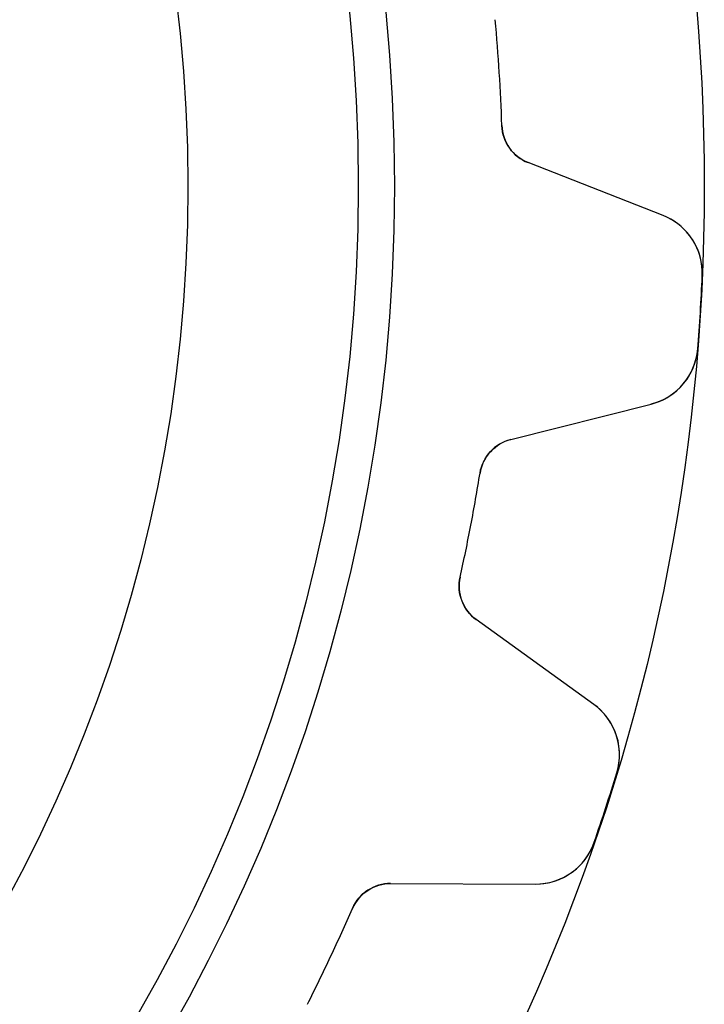
# Model space of a CAD drawing. Units: millimetres. Extents: x -19.5 to 19.5, y -19.5 to 19.5.
# Drawn here: x 12.8 to 19.5, y -7.9 to 1.6 of the extents above; entities that cross this region are included whole.
import ezdxf

# ---------------------------------------------------------------- set-up
doc = ezdxf.new("R2010")
doc.units = ezdxf.units.MM
doc.layers.add('Body027', color=7, linetype='CONTINUOUS')
doc.layers.add('Easydrive', color=7, linetype='CONTINUOUS')

msp = doc.modelspace()

# ---------------------------------------------------------------- linework, layer by layer
at = {"layer": 'Body027'}
for radius in [19.475, 19.475, 19.475, 19.475, 19.475, 19.475, 19.475, 19.475, 16.475, 16.475, 16.475, 16.475, 16.475, 16.475, 16.475, 16.475, 14.475, 14.475, 14.475, 14.475, 14.475, 14.475, 14.475, 14.475]:
    msp.add_circle((0, 0), radius, dxfattribs=at)
at = {"layer": 'Easydrive'}
for p, q in [((17.5152, 0.587336, -17), (17.5152, 0.587336, -3.09216)), ((17.5152, 0.587336, -17), (17.5152, 0.587336, -3.09216)), ((17.5152, 0.587336, 3.09216), (17.5152, 0.587336, 17)), ((17.5152, 0.587336, 3.09216), (17.5152, 0.587336, 17)), ((19.0751, -0.283558, -17), (17.769, 0.228319, -17)), ((17.769, 0.228319, -17), (17.769, 0.228319, -3.12147)), ((19.0751, -0.283558, -17), (17.769, 0.228319, -17)), ((17.769, 0.228319, -17), (17.769, 0.228319, -3.12147)), ((19.0751, -0.283558, 17), (17.769, 0.228319, 17)), ((17.769, 0.228319, 3.12147), (17.769, 0.228319, 17)), ((17.769, 0.228319, 3.12147), (17.769, 0.228319, 17)), ((19.0751, -0.283558, 17), (17.769, 0.228319, 17)), ((19.0751, -0.283558, -17), (19.0751, -0.283558, -3.27751)), ((19.0751, -0.283558, -17), (19.0751, -0.283558, -3.27751)), ((19.0751, -0.283558, 3.27751), (19.0751, -0.283558, 17)), ((19.0751, -0.283558, 3.27751), (19.0751, -0.283558, 17)), ((19.4556, -0.868966, -17), (19.4556, -0.868966, -3.325)), ((19.4556, -0.868966, -17), (19.4556, -0.868966, -3.325)), ((19.4556, -0.868966, 3.325), (19.4556, -0.868966, 17)), ((19.4556, -0.868966, 3.325), (19.4556, -0.868966, 17)), ((19.4111, -1.57632, -17), (19.4111, -1.57632, -3.325)), ((19.4111, -1.57632, -17), (19.4111, -1.57632, -3.325)), ((19.4111, -1.57632, 3.325), (19.4111, -1.57632, 17)), ((19.4111, -1.57632, 3.325), (19.4111, -1.57632, 17)), ((17.6003, -2.45356, -17), (18.9603, -2.10943, -17)), ((17.6003, -2.45356, -17), (18.9603, -2.10943, -17)), ((17.6003, -2.45356, 17), (18.9603, -2.10943, 17)), ((17.6003, -2.45356, 17), (18.9603, -2.10943, 17)), ((18.9603, -2.10943, -17), (18.9603, -2.10943, -3.27751)), ((18.9603, -2.10943, -17), (18.9603, -2.10943, -3.27751)), ((18.9603, -2.10943, 3.27751), (18.9603, -2.10943, 17)), ((18.9603, -2.10943, 3.27751), (18.9603, -2.10943, 17)), ((17.6003, -2.45356, -17), (17.6003, -2.45356, -3.12147)), ((17.6003, -2.45356, -17), (17.6003, -2.45356, -3.12147)), ((17.6003, -2.45356, 3.12147), (17.6003, -2.45356, 17)), ((17.6003, -2.45356, 3.12147), (17.6003, -2.45356, 17)), ((17.3034, -2.77794, -17), (17.3034, -2.77794, -3.09216)), ((17.3034, -2.77794, -17), (17.3034, -2.77794, -3.09216)), ((17.3034, -2.77794, 3.09216), (17.3034, -2.77794, 17)), ((17.3034, -2.77794, 3.09216), (17.3034, -2.77794, 17)), ((17.1109, -3.78696, -17), (17.1109, -3.78696, -3.09216)), ((17.1109, -3.78696, -17), (17.1109, -3.78696, -3.09216)), ((17.1109, -3.78696, 3.09216), (17.1109, -3.78696, 17)), ((17.1109, -3.78696, 3.09216), (17.1109, -3.78696, 17)), ((18.4053, -5.01844, -17), (17.2675, -4.19782, -17)), ((17.2675, -4.19782, -17), (17.2675, -4.19782, -3.12147)), ((18.4053, -5.01844, -17), (17.2675, -4.19782, -17)), ((17.2675, -4.19782, -17), (17.2675, -4.19782, -3.12147)), ((18.4053, -5.01844, 17), (17.2675, -4.19782, 17)), ((17.2675, -4.19782, 3.12147), (17.2675, -4.19782, 17)), ((17.2675, -4.19782, 3.12147), (17.2675, -4.19782, 17)), ((18.4053, -5.01844, 17), (17.2675, -4.19782, 17)), ((18.4053, -5.01844, -17), (18.4053, -5.01844, -3.27751)), ((18.4053, -5.01844, -17), (18.4053, -5.01844, -3.27751)), ((18.4053, -5.01844, 3.27751), (18.4053, -5.01844, 17)), ((18.4053, -5.01844, 3.27751), (18.4053, -5.01844, 17)), ((18.6283, -5.68008, -17), (18.6283, -5.68008, -3.325)), ((18.6283, -5.68008, -17), (18.6283, -5.68008, -3.325)), ((18.6283, -5.68008, 3.325), (18.6283, -5.68008, 17)), ((18.6283, -5.68008, 3.325), (18.6283, -5.68008, 17)), ((18.4093, -6.35414, -17), (18.4093, -6.35414, -3.325)), ((18.4093, -6.35414, -17), (18.4093, -6.35414, -3.325)), ((18.4093, -6.35414, 3.325), (18.4093, -6.35414, 17)), ((18.4093, -6.35414, 3.325), (18.4093, -6.35414, 17)), ((16.4371, -6.75348, -17), (17.84, -6.75838, -17)), ((16.4371, -6.75348, -17), (17.84, -6.75838, -17)), ((16.4371, -6.75348, -17), (16.4371, -6.75348, -3.12147)), ((16.4371, -6.75348, -17), (16.4371, -6.75348, -3.12147)), ((16.4371, -6.75348, 17), (17.84, -6.75838, 17)), ((16.4371, -6.75348, 17), (17.84, -6.75838, 17)), ((16.4371, -6.75348, 3.12147), (16.4371, -6.75348, 17)), ((16.4371, -6.75348, 3.12147), (16.4371, -6.75348, 17)), ((17.84, -6.75838, -17), (17.84, -6.75838, -3.27751)), ((17.84, -6.75838, -17), (17.84, -6.75838, -3.27751)), ((17.84, -6.75838, 3.27751), (17.84, -6.75838, 17)), ((17.84, -6.75838, 3.27751), (17.84, -6.75838, 17)), ((16.069, -6.99385, -17), (16.069, -6.99385, -3.09216)), ((16.069, -6.99385, -17), (16.069, -6.99385, -3.09216)), ((16.069, -6.99385, 3.09216), (16.069, -6.99385, 17)), ((16.069, -6.99385, 3.09216), (16.069, -6.99385, 17))]:
    msp.add_line(p, q, dxfattribs=at)
for radius in [16.125, 16.125, 16.125, 16.125, 14.475, 14.475, 14.475, 14.475]:
    msp.add_circle((0, 0), radius, dxfattribs=at)
for centre, radius, start, end in [((0, 0, -17), 17.525, 3.6, 5.27942), ((0, 0, -17), 17.525, 3.6, 5.27942), ((0, 0, -3.09216), 17.525, 3.6, 5.27942), ((0, 0, -3.09216), 17.525, 3.6, 5.27942), ((0, 0, 17), 17.525, 3.6, 5.27942), ((0, 0, 17), 17.525, 3.6, 5.27942), ((0, 0, 3.09216), 17.525, 3.6, 5.27942), ((0, 0, 3.09216), 17.525, 3.6, 5.27942), ((0, 0, -17), 17.525, 1.92058, 3.6), ((0, 0, -17), 17.525, 1.92058, 3.6), ((0, 0, -3.09216), 17.525, 1.92058, 3.6), ((0, 0, -3.09216), 17.525, 1.92058, 3.6), ((0, 0, 17), 17.525, 1.92058, 3.6), ((0, 0, 17), 17.525, 1.92058, 3.6), ((0, 0, 3.09216), 17.525, 1.92058, 3.6), ((0, 0, 3.09216), 17.525, 1.92058, 3.6), ((17.9149, 0.600742, -17), 0.4, -178.079, -111.4), ((17.9149, 0.600742, -17), 0.4, -178.079, -111.4), ((17.9149, 0.600742, 17), 0.4, -178.079, -111.4), ((17.9149, 0.600742, 17), 0.4, -178.079, -111.4), ((18.8562, -0.842188, -17), 0.6, -2.55798, 68.599), ((18.8562, -0.842188, -17), 0.6, -2.55798, 68.599), ((18.8562, -0.842188, 17), 0.6, -2.55798, 68.599), ((18.8562, -0.842188, 17), 0.6, -2.55798, 68.599), ((0, 0, -17), 19.475, -3.6, -2.55736), ((0, 0, -17), 19.475, -3.6, -2.55736), ((0, 0, -3.325), 19.475, -3.6, -2.55736), ((0, 0, -3.325), 19.475, -3.6, -2.55736), ((0, 0, 17), 19.475, -3.6, -2.55736), ((0, 0, 17), 19.475, -3.6, -2.55736), ((0, 0, 3.325), 19.475, -3.6, -2.55736), ((0, 0, 3.325), 19.475, -3.6, -2.55736), ((0, 0, -17), 19.475, -4.64264, -3.6), ((0, 0, -17), 19.475, -4.64264, -3.6), ((0, 0, -3.325), 19.475, -4.64264, -3.6), ((0, 0, -3.325), 19.475, -4.64264, -3.6), ((0, 0, 17), 19.475, -4.64264, -3.6), ((0, 0, 17), 19.475, -4.64264, -3.6), ((0, 0, 3.325), 19.475, -4.64264, -3.6), ((0, 0, 3.325), 19.475, -4.64264, -3.6), ((18.8131, -1.52776, -17), 0.6, -75.799, -4.64202), ((18.8131, -1.52776, -17), 0.6, -75.799, -4.64202), ((18.8131, -1.52776, 17), 0.6, -75.799, -4.64202), ((18.8131, -1.52776, 17), 0.6, -75.799, -4.64202), ((17.6984, -2.84134, -17), 0.4, 104.2, 170.879), ((17.6984, -2.84134, -17), 0.4, 104.2, 170.879), ((17.6984, -2.84134, 17), 0.4, 104.2, 170.879), ((17.6984, -2.84134, 17), 0.4, 104.2, 170.879), ((0, 0, -17), 17.525, -10.8, -9.12058), ((0, 0, -17), 17.525, -10.8, -9.12058), ((0, 0, -3.09216), 17.525, -10.8, -9.12058), ((0, 0, -3.09216), 17.525, -10.8, -9.12058), ((0, 0, 17), 17.525, -10.8, -9.12058), ((0, 0, 17), 17.525, -10.8, -9.12058), ((0, 0, 3.09216), 17.525, -10.8, -9.12058), ((0, 0, 3.09216), 17.525, -10.8, -9.12058), ((0, 0, -17), 17.525, -12.4794, -10.8), ((0, 0, -17), 17.525, -12.4794, -10.8), ((0, 0, -3.09216), 17.525, -12.4794, -10.8), ((0, 0, -3.09216), 17.525, -12.4794, -10.8), ((0, 0, 17), 17.525, -12.4794, -10.8), ((0, 0, 17), 17.525, -12.4794, -10.8), ((0, 0, 3.09216), 17.525, -12.4794, -10.8), ((0, 0, 3.09216), 17.525, -12.4794, -10.8), ((17.5015, -3.87339, -17), 0.4, 167.521, -125.8), ((17.5015, -3.87339, -17), 0.4, 167.521, -125.8), ((17.5015, -3.87339, 17), 0.4, 167.521, -125.8), ((17.5015, -3.87339, 17), 0.4, 167.521, -125.8), ((18.0544, -5.50508, -17), 0.6, -16.958, 54.199), ((18.0544, -5.50508, -17), 0.6, -16.958, 54.199), ((18.0544, -5.50508, 17), 0.6, -16.958, 54.199), ((18.0544, -5.50508, 17), 0.6, -16.958, 54.199), ((0, 0, -17), 19.475, -18, -16.9574), ((0, 0, -17), 19.475, -18, -16.9574), ((0, 0, -3.325), 19.475, -18, -16.9574), ((0, 0, -3.325), 19.475, -18, -16.9574), ((0, 0, 17), 19.475, -18, -16.9574), ((0, 0, 17), 19.475, -18, -16.9574), ((0, 0, 3.325), 19.475, -18, -16.9574), ((0, 0, 3.325), 19.475, -18, -16.9574), ((0, 0, -17), 19.475, -19.0426, -18), ((0, 0, -17), 19.475, -19.0426, -18), ((0, 0, -3.325), 19.475, -19.0426, -18), ((0, 0, -3.325), 19.475, -19.0426, -18), ((0, 0, 17), 19.475, -19.0426, -18), ((0, 0, 17), 19.475, -19.0426, -18), ((0, 0, 3.325), 19.475, -19.0426, -18), ((0, 0, 3.325), 19.475, -19.0426, -18), ((17.8421, -6.15838, -17), 0.6, -90.199, -19.042), ((17.8421, -6.15838, -17), 0.6, -90.199, -19.042), ((17.8421, -6.15838, 17), 0.6, -90.199, -19.042), ((17.8421, -6.15838, 17), 0.6, -90.199, -19.042), ((16.4357, -7.15348, -17), 0.4, 89.8, 156.479), ((16.4357, -7.15348, -17), 0.4, 89.8, 156.479), ((16.4357, -7.15348, 17), 0.4, 89.8, 156.479), ((16.4357, -7.15348, 17), 0.4, 89.8, 156.479), ((0, 0, -17), 17.525, -25.2, -23.5206), ((0, 0, -17), 17.525, -25.2, -23.5206), ((0, 0, -3.09216), 17.525, -25.2, -23.5206), ((0, 0, -3.09216), 17.525, -25.2, -23.5206), ((0, 0, 17), 17.525, -25.2, -23.5206), ((0, 0, 17), 17.525, -25.2, -23.5206), ((0, 0, 3.09216), 17.525, -25.2, -23.5206), ((0, 0, 3.09216), 17.525, -25.2, -23.5206), ((0, 0, -17), 17.525, -26.8794, -25.2), ((0, 0, -17), 17.525, -26.8794, -25.2), ((0, 0, -3.09216), 17.525, -26.8794, -25.2), ((0, 0, -3.09216), 17.525, -26.8794, -25.2), ((0, 0, 17), 17.525, -26.8794, -25.2), ((0, 0, 17), 17.525, -26.8794, -25.2), ((0, 0, 3.09216), 17.525, -26.8794, -25.2), ((0, 0, 3.09216), 17.525, -26.8794, -25.2)]:
    msp.add_arc(centre, radius, start, end, dxfattribs=at)
for points in [[(17.769, 0.228319, -3.12147), (17.6284, 0.280729, -3.10477), (17.5188, 0.425997, -3.09194), (17.5152, 0.587336, -3.09216)], [(17.769, 0.228319, -3.12147), (17.6284, 0.280729, -3.10477), (17.5188, 0.425997, -3.09194), (17.5152, 0.587336, -3.09216)], [(17.769, 0.228319, 3.12147), (17.6284, 0.280729, 3.10477), (17.5188, 0.425997, 3.09194), (17.5152, 0.587336, 3.09216)], [(17.769, 0.228319, 3.12147), (17.6284, 0.280729, 3.10477), (17.5188, 0.425997, 3.09194), (17.5152, 0.587336, 3.09216)], [(17.3034, -2.77794, -3.09216), (17.3273, -2.61832, -3.09194), (17.4543, -2.48792, -3.10477), (17.6003, -2.45356, -3.12147)], [(17.3034, -2.77794, -3.09216), (17.3273, -2.61832, -3.09194), (17.4543, -2.48792, -3.10477), (17.6003, -2.45356, -3.12147)], [(17.3034, -2.77794, 3.09216), (17.3273, -2.61832, 3.09194), (17.4543, -2.48792, 3.10477), (17.6003, -2.45356, 3.12147)], [(17.3034, -2.77794, 3.09216), (17.3273, -2.61832, 3.09194), (17.4543, -2.48792, 3.10477), (17.6003, -2.45356, 3.12147)], [(17.2675, -4.19782, -3.12147), (17.1444, -4.1121, -3.10477), (17.0743, -3.94413, -3.09194), (17.1109, -3.78696, -3.09216)], [(17.2675, -4.19782, -3.12147), (17.1444, -4.1121, -3.10477), (17.0743, -3.94413, -3.09194), (17.1109, -3.78696, -3.09216)], [(17.2675, -4.19782, 3.12147), (17.1444, -4.1121, 3.10477), (17.0743, -3.94413, 3.09194), (17.1109, -3.78696, 3.09216)], [(17.2675, -4.19782, 3.12147), (17.1444, -4.1121, 3.10477), (17.0743, -3.94413, 3.09194), (17.1109, -3.78696, 3.09216)], [(16.069, -6.99385, -3.09216), (16.1317, -6.84518, -3.09194), (16.2872, -6.75045, -3.10477), (16.4371, -6.75348, -3.12147)], [(16.069, -6.99385, -3.09216), (16.1317, -6.84518, -3.09194), (16.2872, -6.75045, -3.10477), (16.4371, -6.75348, -3.12147)], [(16.069, -6.99385, 3.09216), (16.1317, -6.84518, 3.09194), (16.2872, -6.75045, 3.10477), (16.4371, -6.75348, 3.12147)], [(16.069, -6.99385, 3.09216), (16.1317, -6.84518, 3.09194), (16.2872, -6.75045, 3.10477), (16.4371, -6.75348, 3.12147)]]:
    msp.add_open_spline(points, degree=3, dxfattribs=at)
for points, knots in [([(19.4556, -0.868966, -3.325), (19.4625, -0.728519, -3.32506), (19.4167, -0.588373, -3.31906), (19.3363, -0.482325, -3.30916), (19.2651, -0.389848, -3.3004), (19.1781, -0.323592, -3.28985), (19.0751, -0.283558, -3.27751)], [0, 0, 0, 0, 0.538068, 0.538068, 0.538068, 1, 1, 1, 1]), ([(19.4556, -0.868966, -3.325), (19.4625, -0.728519, -3.32506), (19.4167, -0.588373, -3.31906), (19.3363, -0.482325, -3.30916), (19.2651, -0.389848, -3.3004), (19.1781, -0.323592, -3.28985), (19.0751, -0.283558, -3.27751)], [0, 0, 0, 0, 0.538068, 0.538068, 0.538068, 1, 1, 1, 1]), ([(19.4556, -0.868966, 3.325), (19.4625, -0.728519, 3.32506), (19.4167, -0.588373, 3.31906), (19.3363, -0.482325, 3.30916), (19.2651, -0.389848, 3.3004), (19.1781, -0.323592, 3.28985), (19.0751, -0.283558, 3.27751)], [0, 0, 0, 0, 0.538068, 0.538068, 0.538068, 1, 1, 1, 1]), ([(19.4556, -0.868966, 3.325), (19.4625, -0.728519, 3.32506), (19.4167, -0.588373, 3.31906), (19.3363, -0.482325, 3.30916), (19.2651, -0.389848, 3.3004), (19.1781, -0.323592, 3.28985), (19.0751, -0.283558, 3.27751)], [0, 0, 0, 0, 0.538068, 0.538068, 0.538068, 1, 1, 1, 1]), ([(18.9603, -2.10943, -3.27751), (19.0671, -2.08269, -3.28981), (19.1615, -2.02811, -3.30034), (19.2436, -1.94569, -3.30908), (19.337, -1.85049, -3.31903), (19.4003, -1.71688, -3.32506), (19.4111, -1.57632, -3.325)], [0, 0, 0, 0, 0.460559, 0.460559, 0.460559, 1, 1, 1, 1]), ([(18.9603, -2.10943, -3.27751), (19.0671, -2.08269, -3.28981), (19.1615, -2.02811, -3.30034), (19.2436, -1.94569, -3.30908), (19.337, -1.85049, -3.31903), (19.4003, -1.71688, -3.32506), (19.4111, -1.57632, -3.325)], [0, 0, 0, 0, 0.460559, 0.460559, 0.460559, 1, 1, 1, 1]), ([(18.9603, -2.10943, 3.27751), (19.0671, -2.08269, 3.28981), (19.1615, -2.02811, 3.30034), (19.2436, -1.94569, 3.30908), (19.337, -1.85049, 3.31903), (19.4003, -1.71688, 3.32506), (19.4111, -1.57632, 3.325)], [0, 0, 0, 0, 0.460559, 0.460559, 0.460559, 1, 1, 1, 1]), ([(18.9603, -2.10943, 3.27751), (19.0671, -2.08269, 3.28981), (19.1615, -2.02811, 3.30034), (19.2436, -1.94569, 3.30908), (19.337, -1.85049, 3.31903), (19.4003, -1.71688, 3.32506), (19.4111, -1.57632, 3.325)], [0, 0, 0, 0, 0.460559, 0.460559, 0.460559, 1, 1, 1, 1]), ([(18.6283, -5.68008, -3.325), (18.6698, -5.54575, -3.32506), (18.6603, -5.39861, -3.31906), (18.6089, -5.27592, -3.30916), (18.5629, -5.16864, -3.3004), (18.4951, -5.08282, -3.28985), (18.4053, -5.01844, -3.27751)], [0, 0, 0, 0, 0.538068, 0.538068, 0.538068, 1, 1, 1, 1]), ([(18.6283, -5.68008, -3.325), (18.6698, -5.54575, -3.32506), (18.6603, -5.39861, -3.31906), (18.6089, -5.27592, -3.30916), (18.5629, -5.16864, -3.3004), (18.4951, -5.08282, -3.28985), (18.4053, -5.01844, -3.27751)], [0, 0, 0, 0, 0.538068, 0.538068, 0.538068, 1, 1, 1, 1]), ([(18.6283, -5.68008, 3.325), (18.6698, -5.54575, 3.32506), (18.6603, -5.39861, 3.31906), (18.6089, -5.27592, 3.30916), (18.5629, -5.16864, 3.3004), (18.4951, -5.08282, 3.28985), (18.4053, -5.01844, 3.27751)], [0, 0, 0, 0, 0.538068, 0.538068, 0.538068, 1, 1, 1, 1]), ([(18.6283, -5.68008, 3.325), (18.6698, -5.54575, 3.32506), (18.6603, -5.39861, 3.31906), (18.6089, -5.27592, 3.30916), (18.5629, -5.16864, 3.3004), (18.4951, -5.08282, 3.28985), (18.4053, -5.01844, 3.27751)], [0, 0, 0, 0, 0.538068, 0.538068, 0.538068, 1, 1, 1, 1]), ([(17.84, -6.75838, -3.27751), (17.9501, -6.75905, -3.28981), (18.0551, -6.72967, -3.30034), (18.1551, -6.67025, -3.30908), (18.2693, -6.60126, -3.31903), (18.3638, -6.48759, -3.32506), (18.4093, -6.35414, -3.325)], [0, 0, 0, 0, 0.460559, 0.460559, 0.460559, 1, 1, 1, 1]), ([(17.84, -6.75838, -3.27751), (17.9501, -6.75905, -3.28981), (18.0551, -6.72967, -3.30034), (18.1551, -6.67025, -3.30908), (18.2693, -6.60126, -3.31903), (18.3638, -6.48759, -3.32506), (18.4093, -6.35414, -3.325)], [0, 0, 0, 0, 0.460559, 0.460559, 0.460559, 1, 1, 1, 1]), ([(17.84, -6.75838, 3.27751), (17.9501, -6.75905, 3.28981), (18.0551, -6.72967, 3.30034), (18.1551, -6.67025, 3.30908), (18.2693, -6.60126, 3.31903), (18.3638, -6.48759, 3.32506), (18.4093, -6.35414, 3.325)], [0, 0, 0, 0, 0.460559, 0.460559, 0.460559, 1, 1, 1, 1]), ([(17.84, -6.75838, 3.27751), (17.9501, -6.75905, 3.28981), (18.0551, -6.72967, 3.30034), (18.1551, -6.67025, 3.30908), (18.2693, -6.60126, 3.31903), (18.3638, -6.48759, 3.32506), (18.4093, -6.35414, 3.325)], [0, 0, 0, 0, 0.460559, 0.460559, 0.460559, 1, 1, 1, 1])]:
    msp.add_open_spline(points, degree=3, knots=knots, dxfattribs=at)

doc.saveas('drawing.dxf')
